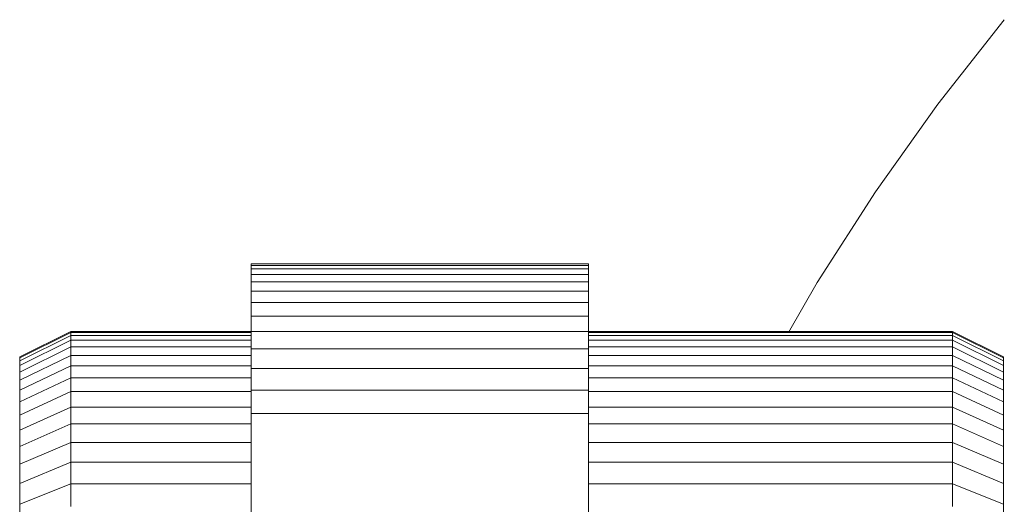
# Model space of a CAD drawing. Units: millimetres. Extents: x -1095 to 5625, y -2048 to 2704.
# Drawn here: x 4402 to 4441, y 322 to 341 of the extents above; entities that cross this region are included whole.
import ezdxf

# ---------------------------------------------------------------- set-up
doc = ezdxf.new("R2010")
doc.units = ezdxf.units.MM
doc.layers.add('A-GENM', color=13, linetype='Continuous', lineweight=9)
doc.layers.add('G-IMPT', color=8, linetype='Continuous', lineweight=9)

# ---------------------------------------------------------------- blocks, each defined once
blk = doc.blocks.new('D-  Elliptical Cross Trainerl - 11_1_DWG-331538-South')
at = {"layer": 'G-IMPT'}
for p, q in [((-64.877, 340.64), (-67.475, 337.334)), ((-67.475, 337.334), (-69.916, 333.903)), ((-69.916, 333.903), (-72.194, 330.353)), ((-94.352, 331.062), (-94.352, 331.077)), ((-94.352, 331.077), (-81.152, 331.077)), ((-94.352, 331.077), (-94.352, 331.016)), ((-94.352, 330.973), (-94.352, 331.062)), ((-94.352, 331.016), (-94.352, 330.879)), ((-94.352, 331.016), (-81.152, 331.016)), ((-81.152, 331.062), (-81.152, 331.077)), ((-81.152, 331.077), (-81.152, 331.016)), ((-81.152, 330.973), (-81.152, 331.062)), ((-81.152, 331.016), (-81.152, 330.879)), ((-94.352, 330.879), (-94.352, 330.666)), ((-94.352, 330.879), (-81.152, 330.879)), ((-94.352, 330.666), (-94.352, 330.375)), ((-94.352, 330.666), (-81.152, 330.666)), ((-81.152, 330.879), (-81.152, 330.666)), ((-81.152, 330.666), (-81.152, 330.375)), ((-94.352, 330.375), (-94.352, 330.007)), ((-94.352, 330.375), (-81.152, 330.375)), ((-81.152, 330.375), (-81.152, 330.007)), ((-72.194, 330.353), (-73.321, 328.394)), ((-94.352, 330.007), (-94.352, 329.56)), ((-94.352, 330.007), (-81.152, 330.007)), ((-81.152, 330.007), (-81.152, 329.56)), ((-94.352, 329.56), (-94.352, 329.035)), ((-94.352, 329.56), (-81.152, 329.56)), ((-81.152, 329.56), (-81.152, 329.035)), ((-94.352, 329.035), (-94.352, 328.431)), ((-94.352, 329.035), (-81.152, 329.035)), ((-81.152, 329.035), (-81.152, 328.431)), ((-101.406, 328.433), (-103.406, 327.433)), ((-103.406, 327.395), (-101.406, 328.394)), ((-103.406, 327.395), (-101.406, 328.394)), ((-103.406, 327.283), (-101.406, 328.278)), ((-101.406, 328.433), (-66.906, 328.433)), ((-101.406, 328.433), (-101.406, 328.394)), ((-101.406, 328.278), (-101.406, 328.394)), ((-101.406, 328.394), (-94.352, 328.394)), ((-101.406, 328.087), (-101.406, 328.278)), ((-101.406, 328.278), (-94.352, 328.278)), ((-94.352, 328.431), (-94.352, 327.747)), ((-94.352, 328.431), (-81.152, 328.431)), ((-81.152, 328.431), (-81.152, 327.747)), ((-81.152, 328.394), (-66.906, 328.394)), ((-81.152, 328.278), (-66.906, 328.278)), ((-66.906, 328.433), (-64.906, 327.433)), ((-66.906, 328.433), (-66.906, 328.394)), ((-66.906, 328.394), (-64.906, 327.395)), ((-66.906, 328.278), (-66.906, 328.394)), ((-66.906, 328.394), (-64.906, 327.395)), ((-66.906, 328.087), (-66.906, 328.278)), ((-66.906, 328.278), (-64.906, 327.283)), ((-103.406, 327.098), (-101.406, 328.087)), ((-101.406, 327.823), (-101.406, 328.087)), ((-101.406, 328.087), (-94.352, 328.087)), ((-81.152, 328.087), (-66.906, 328.087)), ((-66.906, 327.823), (-66.906, 328.087)), ((-66.906, 328.087), (-64.906, 327.098)), ((-103.406, 326.843), (-101.406, 327.823)), ((-101.406, 327.488), (-101.406, 327.823)), ((-101.406, 327.823), (-94.352, 327.823)), ((-94.352, 327.747), (-94.352, 326.983)), ((-94.352, 327.747), (-81.152, 327.747)), ((-81.152, 327.823), (-66.906, 327.823)), ((-81.152, 327.747), (-81.152, 326.983)), ((-66.906, 327.488), (-66.906, 327.823)), ((-66.906, 327.823), (-64.906, 326.843)), ((-103.406, 326.519), (-101.406, 327.488)), ((-103.406, 327.395), (-103.406, 327.433)), ((-103.406, 327.433), (-103.406, 327.395)), ((-103.406, 327.395), (-103.406, 327.283)), ((-103.406, 327.283), (-103.406, 327.395)), ((-103.406, 327.098), (-103.406, 327.283)), ((-101.406, 327.083), (-101.406, 327.488)), ((-101.406, 327.488), (-94.352, 327.488)), ((-81.152, 327.488), (-66.906, 327.488)), ((-66.906, 327.083), (-66.906, 327.488)), ((-66.906, 327.488), (-64.906, 326.519)), ((-64.906, 327.395), (-64.906, 327.433)), ((-64.906, 327.433), (-64.906, 327.395)), ((-64.906, 327.395), (-64.906, 327.283)), ((-64.906, 327.283), (-64.906, 327.395)), ((-64.906, 327.098), (-64.906, 327.283)), ((-103.406, 326.843), (-103.406, 327.098)), ((-103.406, 326.128), (-101.406, 327.083)), ((-103.406, 326.519), (-103.406, 326.843)), ((-101.406, 326.611), (-101.406, 327.083)), ((-101.406, 327.083), (-94.352, 327.083)), ((-94.352, 326.983), (-94.352, 326.138)), ((-94.352, 326.983), (-81.152, 326.983)), ((-81.152, 327.083), (-66.906, 327.083)), ((-81.152, 326.983), (-81.152, 326.138)), ((-66.906, 326.611), (-66.906, 327.083)), ((-66.906, 327.083), (-64.906, 326.128)), ((-64.906, 326.843), (-64.906, 327.098)), ((-64.906, 326.519), (-64.906, 326.843)), ((-103.406, 325.672), (-101.406, 326.611)), ((-103.406, 326.128), (-103.406, 326.519)), ((-101.406, 326.074), (-101.406, 326.611)), ((-101.406, 326.611), (-94.352, 326.611)), ((-81.152, 326.611), (-66.906, 326.611)), ((-66.906, 326.074), (-66.906, 326.611)), ((-66.906, 326.611), (-64.906, 325.672)), ((-64.906, 326.128), (-64.906, 326.519)), ((-103.406, 325.672), (-103.406, 326.128)), ((-103.406, 325.152), (-101.406, 326.074)), ((-101.406, 325.472), (-101.406, 326.074)), ((-101.406, 326.074), (-94.352, 326.074)), ((-94.352, 326.138), (-94.352, 325.212)), ((-94.352, 326.138), (-81.152, 326.138)), ((-81.152, 326.138), (-81.152, 325.212)), ((-81.152, 326.074), (-66.906, 326.074)), ((-66.906, 325.472), (-66.906, 326.074)), ((-66.906, 326.074), (-64.906, 325.152)), ((-64.906, 325.672), (-64.906, 326.128)), ((-103.406, 325.152), (-103.406, 325.672)), ((-64.906, 325.152), (-64.906, 325.672)), ((-103.406, 324.571), (-101.406, 325.472)), ((-101.406, 324.809), (-101.406, 325.472)), ((-101.406, 325.472), (-94.352, 325.472)), ((-94.352, 325.212), (-94.352, 237.279)), ((-94.352, 325.212), (-81.152, 325.212)), ((-81.152, 325.472), (-66.906, 325.472)), ((-81.152, 325.212), (-81.152, 237.279)), ((-66.906, 324.809), (-66.906, 325.472)), ((-66.906, 325.472), (-64.906, 324.571)), ((-103.406, 324.571), (-103.406, 325.152)), ((-103.406, 323.93), (-101.406, 324.809)), ((-101.406, 324.087), (-101.406, 324.809)), ((-101.406, 324.809), (-94.352, 324.809)), ((-81.152, 324.809), (-66.906, 324.809)), ((-66.906, 324.087), (-66.906, 324.809)), ((-66.906, 324.809), (-64.906, 323.93)), ((-64.906, 324.571), (-64.906, 325.152)), ((-103.406, 323.93), (-103.406, 324.571)), ((-64.906, 323.93), (-64.906, 324.571)), ((-103.406, 323.232), (-101.406, 324.087)), ((-101.406, 323.306), (-101.406, 324.087)), ((-101.406, 324.087), (-94.352, 324.087)), ((-81.152, 324.087), (-66.906, 324.087)), ((-66.906, 323.306), (-66.906, 324.087)), ((-66.906, 324.087), (-64.906, 323.232)), ((-103.406, 323.232), (-103.406, 323.93)), ((-64.906, 323.232), (-64.906, 323.93)), ((-103.406, 322.477), (-101.406, 323.306)), ((-101.406, 322.469), (-101.406, 323.306)), ((-101.406, 323.306), (-94.352, 323.306)), ((-81.152, 323.306), (-66.906, 323.306)), ((-66.906, 322.469), (-66.906, 323.306)), ((-66.906, 323.306), (-64.906, 322.477)), ((-103.406, 322.477), (-103.406, 323.232)), ((-64.906, 322.477), (-64.906, 323.232)), ((-103.406, 321.668), (-103.406, 322.477)), ((-103.406, 321.668), (-101.406, 322.469)), ((-101.406, 321.578), (-101.406, 322.469)), ((-101.406, 322.469), (-94.352, 322.469)), ((-81.152, 322.469), (-66.906, 322.469)), ((-66.906, 321.578), (-66.906, 322.469)), ((-66.906, 322.469), (-64.906, 321.668)), ((-64.906, 321.668), (-64.906, 322.477)), ((-103.406, 320.806), (-103.406, 321.668)), ((-64.906, 320.806), (-64.906, 321.668))]:
    blk.add_line(p, q, dxfattribs=at)
blk = doc.blocks.new('D-  Elliptical Cross Trainerl - D-  Elliptical Cross Trainerl-330682-South')
blk.add_blockref('D-  Elliptical Cross Trainerl - 11_1_DWG-331538-South', (0, 0))

msp = doc.modelspace()

# ---------------------------------------------------------------- block references
at = {"layer": 'A-GENM'}
msp.add_blockref('D-  Elliptical Cross Trainerl - D-  Elliptical Cross Trainerl-330682-South', (4505.858, 0), dxfattribs=at)

doc.saveas('drawing.dxf')
